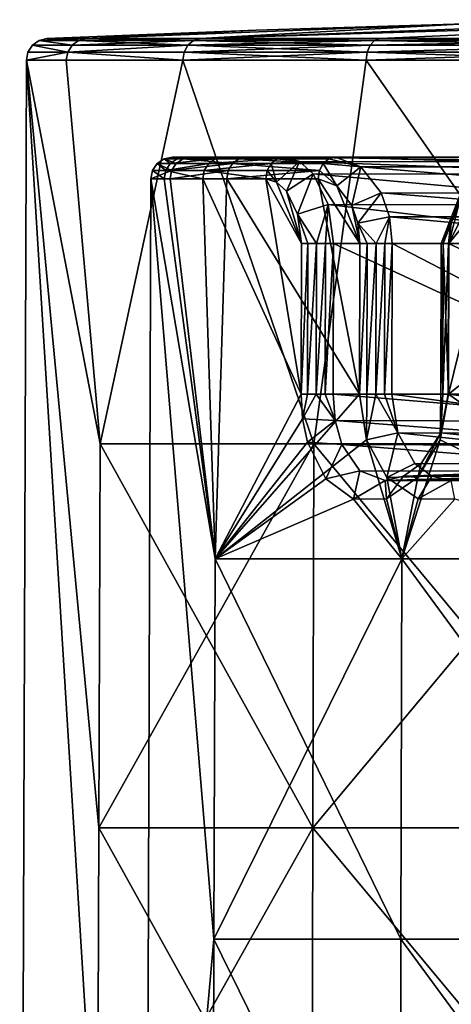
# Model space of a CAD drawing. Extents: x -496 to 95, y -46 to 256.
# Drawn here: x -32 to -22, y 234 to 256 of the extents above; entities that cross this region are included whole.
import ezdxf

# ---------------------------------------------------------------- set-up
doc = ezdxf.new("R2010")
doc.units = 0
doc.header["$MEASUREMENT"] = 0

msp = doc.modelspace()

# ---------------------------------------------------------------- linework, layer by layer
for points in [[(-30.2108, 256.005737, -6.301502), (-21.410099, 256.345917), (-27.5662, 256.005798, -12.092402)], [(-26.264299, 256.199402, -0.000001), (-21.410099, 256.345917), (-30.2108, 256.005737, -6.301502)], [(-30.2108, 256.005646, 6.301497), (-21.410099, 256.345917), (-26.264299, 256.199402, -0.000001)], [(-27.5662, 256.005615, 12.092397), (-21.410099, 256.345917), (-30.2108, 256.005646, 6.301497)], [(-27.5662, 256.005798, -12.092402), (-15.781799, 256.445343, -3.386299), (-13.6161, 256.445343, -6.1019)], [(-27.5662, 256.005798, -12.092402), (-13.6161, 256.445343, -6.1019), (-23.3972, 256.005829, -16.903702)], [(-21.410099, 256.345917), (-15.781799, 256.445343, -3.386299), (-27.5662, 256.005798, -12.092402)], [(-27.5662, 256.005615, 12.092397), (-13.6161, 256.445251, 6.101901), (-15.781799, 256.445282, 3.386301)], [(-27.5662, 256.005615, 12.092397), (-15.781799, 256.445282, 3.386301), (-21.410099, 256.345917)], [(-23.3972, 256.005585, 16.903698), (-13.6161, 256.445251, 6.101901), (-27.5662, 256.005615, 12.092397)], [(-13.6161, 256.445343, -6.1019), (-18.0415, 256.005859, -20.345602), (-23.3972, 256.005829, -16.903702)], [(-23.3972, 256.005585, 16.903698), (-18.0415, 256.005554, 20.345598), (-13.6161, 256.445251, 6.101901)], [(-31.1168, 256.005707, -0.000002), (-26.264299, 256.199402, -0.000001), (-30.2108, 256.005737, -6.301502)], [(-30.2108, 256.005646, 6.301497), (-26.264299, 256.199402, -0.000001), (-31.1168, 256.005707, -0.000002)], [(-30.6341, 255.693649, -6.425805), (-31.558001, 255.693604, -0.000005), (-31.4552, 255.852402, -0.000004)], [(-30.6341, 255.693558, 6.425795), (-31.4552, 255.852402, -0.000004), (-31.558001, 255.693604, -0.000005)], [(-30.5355, 255.852448, -6.396804), (-31.4552, 255.852402, -0.000004), (-31.3008, 255.9617, -0.000003)], [(-30.5355, 255.852356, 6.396796), (-31.3008, 255.9617, -0.000003), (-31.4552, 255.852402, -0.000004)], [(-30.6341, 255.693649, -6.425805), (-31.4552, 255.852402, -0.000004), (-30.5355, 255.852448, -6.396804)], [(-30.6341, 255.693558, 6.425795), (-30.5355, 255.852356, 6.396796), (-31.4552, 255.852402, -0.000004)], [(-30.3873, 255.961746, -6.353303), (-31.3008, 255.9617, -0.000003), (-31.1168, 256.005707, -0.000002)], [(-31.3008, 255.9617, -0.000003), (-30.2108, 256.005646, 6.301497), (-31.1168, 256.005707, -0.000002)], [(-30.3873, 255.961655, 6.353297), (-30.2108, 256.005646, 6.301497), (-31.3008, 255.9617, -0.000003)], [(-30.5355, 255.852448, -6.396804), (-31.3008, 255.9617, -0.000003), (-30.3873, 255.961746, -6.353303)], [(-30.5355, 255.852356, 6.396796), (-30.3873, 255.961655, 6.353297), (-31.3008, 255.9617, -0.000003)], [(-30.3873, 255.961746, -6.353303), (-31.1168, 256.005707, -0.000002), (-30.2108, 256.005737, -6.301502)], [(-27.850901, 255.852493, -12.275404), (-30.6341, 255.693649, -6.425805), (-30.5355, 255.852448, -6.396804)], [(-27.9373, 255.693695, -12.331005), (-30.6341, 255.693649, -6.425805), (-27.850901, 255.852493, -12.275404)], [(-30.6341, 255.693558, 6.425795), (-27.850901, 255.85231, 12.275396), (-30.5355, 255.852356, 6.396796)], [(-30.6341, 255.693558, 6.425795), (-27.9373, 255.693512, 12.330996), (-27.850901, 255.85231, 12.275396)], [(-27.850901, 255.852493, -12.275404), (-30.5355, 255.852448, -6.396804), (-30.3873, 255.961746, -6.353303)], [(-30.5355, 255.852356, 6.396796), (-27.7209, 255.961624, 12.191897), (-30.3873, 255.961655, 6.353297)], [(-30.5355, 255.852356, 6.396796), (-27.850901, 255.85231, 12.275396), (-27.7209, 255.961624, 12.191897)], [(-27.7209, 255.961792, -12.191903), (-30.3873, 255.961746, -6.353303), (-30.2108, 256.005737, -6.301502)], [(-30.3873, 255.961655, 6.353297), (-27.5662, 256.005615, 12.092397), (-30.2108, 256.005646, 6.301497)], [(-30.3873, 255.961655, 6.353297), (-27.7209, 255.961624, 12.191897), (-27.5662, 256.005615, 12.092397)], [(-27.850901, 255.852493, -12.275404), (-30.3873, 255.961746, -6.353303), (-27.7209, 255.961792, -12.191903)], [(-27.7209, 255.961792, -12.191903), (-30.2108, 256.005737, -6.301502), (-27.5662, 256.005798, -12.092402)], [(-23.6861, 255.693726, -17.237204), (-27.9373, 255.693695, -12.331005), (-27.850901, 255.852493, -12.275404)], [(-27.9373, 255.693512, 12.330996), (-23.618801, 255.85228, 17.159496), (-27.850901, 255.85231, 12.275396)], [(-27.9373, 255.693512, 12.330996), (-23.6861, 255.693481, 17.237196), (-23.618801, 255.85228, 17.159496)], [(-23.618801, 255.852524, -17.159504), (-27.850901, 255.852493, -12.275404), (-27.7209, 255.961792, -12.191903)], [(-27.850901, 255.85231, 12.275396), (-23.517601, 255.961578, 17.042799), (-27.7209, 255.961624, 12.191897)], [(-27.850901, 255.85231, 12.275396), (-23.618801, 255.85228, 17.159496), (-23.517601, 255.961578, 17.042799)], [(-23.6861, 255.693726, -17.237204), (-27.850901, 255.852493, -12.275404), (-23.618801, 255.852524, -17.159504)], [(-23.517601, 255.961823, -17.042803), (-27.7209, 255.961792, -12.191903), (-27.5662, 256.005798, -12.092402)], [(-27.7209, 255.961624, 12.191897), (-23.3972, 256.005585, 16.903698), (-27.5662, 256.005615, 12.092397)], [(-27.7209, 255.961624, 12.191897), (-23.517601, 255.961578, 17.042799), (-23.3972, 256.005585, 16.903698)], [(-23.618801, 255.852524, -17.159504), (-27.7209, 255.961792, -12.191903), (-23.517601, 255.961823, -17.042803)], [(-23.517601, 255.961823, -17.042803), (-27.5662, 256.005798, -12.092402), (-23.3972, 256.005829, -16.903702)], [(-18.1821, 255.852554, -20.653404), (-23.6861, 255.693726, -17.237204), (-23.618801, 255.852524, -17.159504)], [(-18.2248, 255.693756, -20.746904), (-23.6861, 255.693726, -17.237204), (-18.1821, 255.852554, -20.653404)], [(-23.6861, 255.693481, 17.237196), (-18.1821, 255.852249, 20.653397), (-23.618801, 255.85228, 17.159496)], [(-23.6861, 255.693481, 17.237196), (-18.2248, 255.693451, 20.746897), (-18.1821, 255.852249, 20.653397)], [(-18.1821, 255.852554, -20.653404), (-23.618801, 255.852524, -17.159504), (-23.517601, 255.961823, -17.042803)], [(-23.618801, 255.85228, 17.159496), (-18.117901, 255.961563, 20.512897), (-23.517601, 255.961578, 17.042799)], [(-23.618801, 255.85228, 17.159496), (-18.1821, 255.852249, 20.653397), (-18.117901, 255.961563, 20.512897)], [(-18.117901, 255.961853, -20.512901), (-23.517601, 255.961823, -17.042803), (-23.3972, 256.005829, -16.903702)], [(-23.517601, 255.961578, 17.042799), (-18.117901, 255.961563, 20.512897), (-23.3972, 256.005585, 16.903698)], [(-18.1821, 255.852554, -20.653404), (-23.517601, 255.961823, -17.042803), (-18.117901, 255.961853, -20.512901)], [(-18.117901, 255.961853, -20.512901), (-23.3972, 256.005829, -16.903702), (-18.0415, 256.005859, -20.345602)], [(-18.117901, 255.961563, 20.512897), (-18.0415, 256.005554, 20.345598), (-23.3972, 256.005585, 16.903698)], [(-30.6341, 255.693649, -6.425805), (-31.5945, 255.508011, -0.000006), (-31.558001, 255.693604, -0.000005)], [(-30.6341, 255.693649, -6.425805), (-30.6691, 255.508057, -6.436006), (-31.5945, 255.508011, -0.000006)], [(-30.6341, 255.693558, 6.425795), (-31.558001, 255.693604, -0.000005), (-31.5945, 255.508011, -0.000006)], [(-30.6341, 255.693558, 6.425795), (-31.5945, 255.508011, -0.000006), (-30.6691, 255.507965, 6.435994)], [(-30.6341, 255.693649, -6.425805), (-27.968, 255.508102, -12.350606), (-30.6691, 255.508057, -6.436006)], [(-30.6341, 255.693558, 6.425795), (-30.6691, 255.507965, 6.435994), (-27.968, 255.507919, 12.350595)], [(-27.9373, 255.693695, -12.331005), (-27.968, 255.508102, -12.350606), (-30.6341, 255.693649, -6.425805)], [(-30.6341, 255.693558, 6.425795), (-27.968, 255.507919, 12.350595), (-27.9373, 255.693512, 12.330996)], [(-27.9373, 255.693695, -12.331005), (-23.7099, 255.508133, -17.264706), (-27.968, 255.508102, -12.350606)], [(-27.9373, 255.693512, 12.330996), (-27.968, 255.507919, 12.350595), (-23.6861, 255.693481, 17.237196)], [(-23.6861, 255.693481, 17.237196), (-27.968, 255.507919, 12.350595), (-23.7099, 255.507874, 17.264694)], [(-23.6861, 255.693726, -17.237204), (-23.7099, 255.508133, -17.264706), (-27.9373, 255.693695, -12.331005)], [(-18.2248, 255.693756, -20.746904), (-18.239899, 255.508163, -20.780106), (-23.7099, 255.508133, -17.264706)], [(-18.2248, 255.693756, -20.746904), (-23.7099, 255.508133, -17.264706), (-23.6861, 255.693726, -17.237204)], [(-23.6861, 255.693481, 17.237196), (-23.7099, 255.507874, 17.264694), (-18.239899, 255.507858, 20.780094)], [(-23.6861, 255.693481, 17.237196), (-18.239899, 255.507858, 20.780094), (-18.2248, 255.693451, 20.746897)], [(-29.941799, 228.77327, -8.778099), (-31.75, 210.950012, -0.000329), (-31.5945, 255.508011, -0.000006)], [(-29.941799, 228.773148, 8.7777), (-31.5945, 255.508011, -0.000006), (-31.75, 210.950012, -0.000329)], [(-29.8843, 246.596466, -8.75417), (-31.5945, 255.508011, -0.000006), (-30.6691, 255.508057, -6.436006)], [(-29.913, 237.684875, -8.766135), (-31.5945, 255.508011, -0.000006), (-29.8843, 246.596466, -8.75417)], [(-29.941799, 228.77327, -8.778099), (-31.5945, 255.508011, -0.000006), (-29.913, 237.684875, -8.766135)], [(-29.8843, 246.596344, 8.754029), (-30.6691, 255.507965, 6.435994), (-31.5945, 255.508011, -0.000006)], [(-29.913, 237.684738, 8.765864), (-29.8843, 246.596344, 8.754029), (-31.5945, 255.508011, -0.000006)], [(-29.941799, 228.773148, 8.7777), (-29.913, 237.684738, 8.765864), (-31.5945, 255.508011, -0.000006)], [(-29.8843, 246.596466, -8.75417), (-30.6691, 255.508057, -6.436006), (-27.968, 255.508102, -12.350606)], [(-29.8843, 246.596344, 8.754029), (-27.968, 255.507919, 12.350595), (-30.6691, 255.507965, 6.435994)], [(-24.925501, 246.596527, -16.175571), (-29.8843, 246.596466, -8.75417), (-27.968, 255.508102, -12.350606)], [(-29.8843, 246.596344, 8.754029), (-24.925501, 246.596283, 16.17543), (-27.968, 255.507919, 12.350595)], [(-24.925501, 246.596527, -16.175571), (-27.968, 255.508102, -12.350606), (-23.7099, 255.508133, -17.264706)], [(-24.925501, 246.596283, 16.17543), (-23.7099, 255.507874, 17.264694), (-27.968, 255.507919, 12.350595)], [(-17.504101, 246.596558, -21.134371), (-24.925501, 246.596527, -16.175571), (-23.7099, 255.508133, -17.264706)], [(-24.925501, 246.596283, 16.17543), (-17.504101, 246.596252, 21.13423), (-23.7099, 255.507874, 17.264694)], [(-17.504101, 246.596558, -21.134371), (-23.7099, 255.508133, -17.264706), (-18.239899, 255.508163, -20.780106)], [(-17.504101, 246.596252, 21.13423), (-18.239899, 255.507858, 20.780094), (-23.7099, 255.507874, 17.264694)], [(-28.665501, 252.942612, 0.015975), (-28.2246, 252.942642, -4.167525), (-28.556999, 253.104202, 0.015877)], [(-28.556999, 253.104202, 0.015877), (-28.362301, 252.942581, 3.461975), (-28.665501, 252.942612, 0.015975)], [(-28.556999, 253.104202, 0.015877), (-28.1185, 253.104233, -4.144824), (-28.395, 253.212112, 0.015777)], [(-28.395, 253.212112, 0.015777), (-28.255501, 253.104187, 3.443076), (-28.556999, 253.104202, 0.015877)], [(-28.556999, 253.104202, 0.015877), (-28.2246, 252.942642, -4.167525), (-28.1185, 253.104233, -4.144824)], [(-28.255501, 253.104187, 3.443076), (-28.362301, 252.942581, 3.461975), (-28.556999, 253.104202, 0.015877)], [(-28.395, 253.212112, 0.015777), (-27.9601, 253.212143, -4.110923), (-28.2041, 253.25, 0.015678)], [(-27.9079, 253.249985, 3.381778), (-28.395, 253.212112, 0.015777), (-28.2041, 253.25, 0.015678)], [(-27.9079, 253.249985, 3.381778), (-28.0959, 253.212082, 3.414977), (-28.395, 253.212112, 0.015777)], [(-28.395, 253.212112, 0.015777), (-28.1185, 253.104233, -4.144824), (-27.9601, 253.212143, -4.110923)], [(-28.0959, 253.212082, 3.414977), (-28.255501, 253.104187, 3.443076), (-28.395, 253.212112, 0.015777)], [(-27.3654, 253.104156, 6.766477), (-28.362301, 252.942581, 3.461975), (-28.255501, 253.104187, 3.443076)], [(-27.4674, 252.942551, 6.803475), (-28.362301, 252.942581, 3.461975), (-27.3654, 253.104156, 6.766477)], [(-27.2131, 253.212051, 6.711077), (-28.255501, 253.104187, 3.443076), (-28.0959, 253.212082, 3.414977)], [(-27.3654, 253.104156, 6.766477), (-28.255501, 253.104187, 3.443076), (-27.2131, 253.212051, 6.711077)], [(-28.2246, 252.942642, -4.167525), (-26.8158, 253.104263, -8.120624), (-28.1185, 253.104233, -4.144824)], [(-28.2246, 252.942642, -4.167525), (-26.914801, 252.942673, -8.165125), (-26.8158, 253.104263, -8.120624)], [(-28.2041, 253.25, 0.015678), (-27.9601, 253.212143, -4.110923), (-27.773399, 253.250031, -4.070922)], [(-18.1087, 253.250015, -1.632322), (-28.2041, 253.25, 0.015678), (-27.773399, 253.250031, -4.070922)], [(-18.232201, 253.25, 0.580778), (-28.2041, 253.25, 0.015678), (-18.1087, 253.250015, -1.632322)], [(-18.232201, 253.25, 0.580778), (-27.9079, 253.249985, 3.381778), (-28.2041, 253.25, 0.015678)], [(-28.1185, 253.104233, -4.144824), (-26.8158, 253.104263, -8.120624), (-27.9601, 253.212143, -4.110923)], [(-27.033701, 253.249954, 6.645877), (-28.0959, 253.212082, 3.414977), (-27.9079, 253.249985, 3.381778)], [(-27.2131, 253.212051, 6.711077), (-28.0959, 253.212082, 3.414977), (-27.033701, 253.249954, 6.645877)], [(-27.773399, 253.250031, -4.070922), (-27.9601, 253.212143, -4.110923), (-26.4939, 253.250061, -7.975923)], [(-27.9601, 253.212143, -4.110923), (-26.6681, 253.212158, -8.054223), (-26.4939, 253.250061, -7.975923)], [(-27.9601, 253.212143, -4.110923), (-26.8158, 253.104263, -8.120624), (-26.6681, 253.212158, -8.054223)], [(-17.8395, 253.249985, 2.762378), (-27.9079, 253.249985, 3.381778), (-18.232201, 253.25, 0.580778)], [(-17.8395, 253.249985, 2.762378), (-27.033701, 253.249954, 6.645877), (-27.9079, 253.249985, 3.381778)], [(-17.4757, 253.250031, -3.756722), (-27.773399, 253.250031, -4.070922), (-26.4939, 253.250061, -7.975923)], [(-18.1087, 253.250015, -1.632322), (-27.773399, 253.250031, -4.070922), (-17.4757, 253.250031, -3.756722)], [(-25.9137, 253.104141, 9.885576), (-27.4674, 252.942551, 6.803475), (-27.3654, 253.104156, 6.766477)], [(-26.0077, 252.942535, 9.939775), (-27.4674, 252.942551, 6.803475), (-25.9137, 253.104141, 9.885576)], [(-25.7733, 253.212036, 9.804777), (-27.3654, 253.104156, 6.766477), (-27.2131, 253.212051, 6.711077)], [(-25.9137, 253.104141, 9.885576), (-27.3654, 253.104156, 6.766477), (-25.7733, 253.212036, 9.804777)], [(-25.7733, 253.212036, 9.804777), (-27.2131, 253.212051, 6.711077), (-27.033701, 253.249954, 6.645877)], [(-17.8395, 253.249985, 2.762378), (-25.607901, 253.249939, 9.709477), (-27.033701, 253.249954, 6.645877)], [(-25.7733, 253.212036, 9.804777), (-27.033701, 253.249954, 6.645877), (-25.607901, 253.249939, 9.709477)], [(-26.8158, 253.104263, -8.120624), (-26.914801, 252.942673, -8.165125), (-24.7945, 252.942688, -11.798425)], [(-26.6681, 253.212158, -8.054223), (-26.8158, 253.104263, -8.120624), (-24.7071, 253.104294, -11.734124)], [(-24.7071, 253.104294, -11.734124), (-26.8158, 253.104263, -8.120624), (-24.7945, 252.942688, -11.798425)], [(-24.4228, 253.250092, -11.525023), (-26.6681, 253.212158, -8.054223), (-24.576599, 253.212189, -11.638123)], [(-26.4939, 253.250061, -7.975923), (-26.6681, 253.212158, -8.054223), (-24.4228, 253.250092, -11.525023)], [(-24.576599, 253.212189, -11.638123), (-26.6681, 253.212158, -8.054223), (-24.7071, 253.104294, -11.734124)], [(-17.4757, 253.250031, -3.756722), (-26.4939, 253.250061, -7.975923), (-24.4228, 253.250092, -11.525023)], [(-26.0077, 252.942535, 9.939775), (-25.9137, 253.104141, 9.885576), (-25.791901, 252.676727, 10.380273)], [(-25.9137, 253.104141, 9.885576), (-25.7733, 253.212036, 9.804777), (-25.260799, 253.150024, 10.236577)], [(-25.791901, 252.676727, 10.380273), (-25.9137, 253.104141, 9.885576), (-25.260799, 253.150024, 10.236577)], [(-25.791901, 252.676727, 10.380273), (-25.260799, 253.150024, 10.236577), (-25.562401, 252.462433, 10.749271)], [(-25.7733, 253.212036, 9.804777), (-25.607901, 253.249939, 9.709477), (-25.260799, 253.150024, 10.236577)], [(-17.8395, 253.249985, 2.762378), (-17.570999, 253.147781, 3.369177), (-25.607901, 253.249939, 9.709477)], [(-25.607901, 253.249939, 9.709477), (-17.570999, 253.147781, 3.369177), (-25.260799, 253.150024, 10.236577)], [(-25.562401, 252.462433, 10.749271), (-25.260799, 253.150024, 10.236577), (-24.944401, 252.864334, 10.699975)], [(-25.260799, 253.150024, 10.236577), (-17.3155, 252.858185, 3.888875), (-24.944401, 252.864334, 10.699975)], [(-17.570999, 253.147781, 3.369177), (-17.3155, 252.858185, 3.888875), (-25.260799, 253.150024, 10.236577)], [(-24.7945, 252.942688, -11.798425), (-24.3937, 252.587692, -12.388027), (-24.7071, 253.104294, -11.734124)], [(-24.7071, 253.104294, -11.734124), (-23.832199, 253.031296, -12.229224), (-24.576599, 253.212189, -11.638123)], [(-24.3937, 252.587692, -12.388027), (-23.832199, 253.031296, -12.229224), (-24.7071, 253.104294, -11.734124)], [(-24.576599, 253.212189, -11.638123), (-23.832199, 253.031296, -12.229224), (-24.4228, 253.250092, -11.525023)], [(-17.4757, 253.250031, -3.756722), (-24.4228, 253.250092, -11.525023), (-16.9834, 253.027344, -4.582024)], [(-24.4228, 253.250092, -11.525023), (-23.832199, 253.031296, -12.229224), (-16.9834, 253.027344, -4.582024)], [(-28.260099, 252.75174, -4.186026), (-28.2246, 252.942642, -4.167525), (-28.7041, 252.751709, -0.000026)], [(-28.7041, 252.751709, -0.000026), (-28.2246, 252.942642, -4.167525), (-28.665501, 252.942612, 0.015975)], [(-28.7041, 252.751709, 0.016074), (-28.7041, 252.751709, 0.010674), (-28.665501, 252.942612, 0.015975)], [(-28.7041, 252.751709, 0.010674), (-28.7041, 252.751709, 0.005374), (-28.665501, 252.942612, 0.015975)], [(-28.7041, 252.751709, 0.005374), (-28.7041, 252.751709, -0.000026), (-28.665501, 252.942612, 0.015975)], [(-28.400299, 252.751678, 3.468674), (-28.7041, 252.751709, 0.016074), (-28.665501, 252.942612, 0.015975)], [(-28.665501, 252.942612, 0.015975), (-28.362301, 252.942581, 3.461975), (-28.400299, 252.751678, 3.468674)], [(-28.400299, 252.751678, 3.468674), (-28.362301, 252.942581, 3.461975), (-27.503599, 252.751663, 6.816674)], [(-27.503599, 252.751663, 6.816674), (-28.362301, 252.942581, 3.461975), (-27.4674, 252.942551, 6.803475)], [(-26.9478, 252.75177, -8.185825), (-26.914801, 252.942673, -8.165125), (-28.260099, 252.75174, -4.186026)], [(-28.260099, 252.75174, -4.186026), (-26.914801, 252.942673, -8.165125), (-28.2246, 252.942642, -4.167525)], [(-27.503599, 252.751663, 6.816674), (-27.4674, 252.942551, 6.803475), (-26.0411, 252.751633, 9.958974)], [(-26.0411, 252.751633, 9.958974), (-27.4674, 252.942551, 6.803475), (-26.0077, 252.942535, 9.939775)], [(-26.9478, 252.75177, -8.185825), (-24.8256, 252.751785, -11.821226), (-24.7945, 252.942688, -11.798425)], [(-24.7945, 252.942688, -11.798425), (-26.914801, 252.942673, -8.165125), (-26.9478, 252.75177, -8.185825)], [(-26.0411, 252.751633, 9.958974), (-26.0077, 252.942535, 9.939775), (-25.791901, 252.676727, 10.380273)], [(-25.562401, 252.462433, 10.749271), (-24.944401, 252.864334, 10.699975), (-25.306601, 251.930527, 11.142668)], [(-25.306601, 251.930527, 11.142668), (-24.944401, 252.864334, 10.699975), (-24.5945, 252.155029, 11.195869)], [(-24.944401, 252.864334, 10.699975), (-17.023701, 252.149277, 4.429369), (-24.5945, 252.155029, 11.195869)], [(-17.3155, 252.858185, 3.888875), (-17.023701, 252.149277, 4.429369), (-24.944401, 252.864334, 10.699975)], [(-24.8256, 252.751785, -11.821226), (-24.3937, 252.587692, -12.388027), (-24.7945, 252.942688, -11.798425)], [(-24.3937, 252.587692, -12.388027), (-24.046501, 252.134094, -12.81673), (-23.832199, 253.031296, -12.229224)], [(-24.046501, 252.134094, -12.81673), (-23.3619, 252.426392, -12.765128), (-23.832199, 253.031296, -12.229224)], [(-16.9834, 253.027344, -4.582024), (-23.832199, 253.031296, -12.229224), (-16.5779, 252.421341, -5.184729)], [(-23.832199, 253.031296, -12.229224), (-23.3619, 252.426392, -12.765128), (-16.5779, 252.421341, -5.184729)], [(-28.7041, 252.751709, -0.000026), (-27.2421, 235.100845, 7.659546), (-28.827299, 217.450012, -0.000282)], [(-28.827299, 217.450012, -0.000282), (-27.2421, 235.100967, -7.659854), (-28.7041, 252.751709, -0.000026)], [(-28.7041, 252.751709, -0.000026), (-27.2136, 243.926361, -7.64799), (-28.260099, 252.75174, -4.186026)], [(-28.400299, 252.751678, 3.468674), (-27.2136, 243.926254, 7.64781), (-28.7041, 252.751709, 0.016074)], [(-28.7041, 252.751709, 0.016074), (-27.2136, 243.926254, 7.64781), (-28.7041, 252.751709, 0.010674)], [(-28.7041, 252.751709, 0.010674), (-27.2136, 243.926254, 7.64781), (-28.7041, 252.751709, 0.005374)], [(-28.7041, 252.751709, 0.005374), (-27.2136, 243.926254, 7.64781), (-28.7041, 252.751709, -0.000026)], [(-27.2136, 243.926254, 7.64781), (-27.2421, 235.100845, 7.659546), (-28.7041, 252.751709, -0.000026)], [(-28.7041, 252.751709, -0.000026), (-27.2421, 235.100967, -7.659854), (-27.2136, 243.926361, -7.64799)], [(-27.503599, 252.751663, 6.816674), (-27.2136, 243.926254, 7.64781), (-28.400299, 252.751678, 3.468674)], [(-28.260099, 252.75174, -4.186026), (-27.2136, 243.926361, -7.64799), (-26.9478, 252.75177, -8.185825)], [(-25.223101, 247.751617, 11.291538), (-27.503599, 252.751663, 6.816674), (-26.0411, 252.751633, 9.958974)], [(-25.223101, 247.751617, 11.291538), (-27.2136, 243.926254, 7.64781), (-27.503599, 252.751663, 6.816674)], [(-26.9478, 252.75177, -8.185825), (-27.2136, 243.926361, -7.64799), (-23.8643, 247.751801, -13.054562)], [(-26.9478, 252.75177, -8.185825), (-23.8643, 247.751801, -13.054562), (-24.8256, 252.751785, -11.821226)], [(-25.2139, 251.251617, 11.283263), (-26.0411, 252.751633, 9.958974), (-25.791901, 252.676727, 10.380273)], [(-25.2139, 251.251617, 11.283263), (-25.223101, 247.751617, 11.291538), (-26.0411, 252.751633, 9.958974)], [(-25.562401, 252.462433, 10.749271), (-25.2139, 251.251617, 11.283263), (-25.791901, 252.676727, 10.380273)], [(-24.8256, 252.751785, -11.821226), (-23.8561, 251.251801, -13.045337), (-24.3937, 252.587692, -12.388027)], [(-24.8256, 252.751785, -11.821226), (-23.8643, 247.751801, -13.054562), (-23.8561, 251.251801, -13.045337)], [(-15.4967, 252.751572, 18.778873), (-21.804501, 247.751602, 15.114238), (-20.571201, 252.751587, 16.075573)], [(-20.571201, 252.751587, 16.075573), (-21.804501, 247.751602, 15.114238), (-21.7953, 251.251602, 15.106063)], [(-15.4967, 252.751572, 18.778873), (-16.3979, 243.926178, 18.463511), (-21.804501, 247.751602, 15.114238)], [(-20.571201, 252.751587, 16.075573), (-21.7953, 251.251602, 15.106063), (-21.138, 252.587494, 15.643672)], [(-25.306601, 251.930527, 11.142668), (-25.2139, 251.251617, 11.283263), (-25.562401, 252.462433, 10.749271)], [(-24.3937, 252.587692, -12.388027), (-23.8561, 251.251801, -13.045337), (-24.046501, 252.134094, -12.81673)], [(-23.9051, 251.717697, -12.985933), (-23.3619, 252.426392, -12.765128), (-24.046501, 252.134094, -12.81673)], [(-23.9051, 251.717697, -12.985933), (-23.1712, 251.871307, -12.977332), (-23.3619, 252.426392, -12.765128)], [(-16.5779, 252.421341, -5.184729), (-23.3619, 252.426392, -12.765128), (-16.4097, 251.867538, -5.418333)], [(-23.3619, 252.426392, -12.765128), (-23.1712, 251.871307, -12.977332), (-16.4097, 251.867538, -5.418333)], [(-21.138, 252.587494, 15.643672), (-21.7953, 251.251602, 15.106063), (-21.5667, 252.133896, 15.29647)], [(-21.735901, 251.717499, 15.155066), (-21.515099, 252.426193, 14.611872), (-21.5667, 252.133896, 15.29647)], [(-21.735901, 251.717499, 15.155066), (-21.727299, 251.871109, 14.421167), (-21.515099, 252.426193, 14.611872)], [(-25.306601, 251.930527, 11.142668), (-24.5945, 252.155029, 11.195869), (-24.861401, 251.251221, 11.497063)], [(-24.861401, 251.251221, 11.497063), (-24.5945, 252.155029, 11.195869), (-24.651501, 251.250626, 11.477563)], [(-24.651501, 251.250626, 11.477563), (-24.5945, 252.155029, 11.195869), (-24.468201, 251.249924, 11.373363)], [(-24.5945, 252.155029, 11.195869), (-16.915001, 251.249969, 4.618663), (-24.468201, 251.249924, 11.373363)], [(-17.023701, 252.149277, 4.429369), (-16.915001, 251.249969, 4.618663), (-24.5945, 252.155029, 11.195869)], [(-25.2139, 251.251617, 11.283263), (-25.306601, 251.930527, 11.142668), (-25.060699, 251.251617, 11.428163)], [(-25.060699, 251.251617, 11.428163), (-25.306601, 251.930527, 11.142668), (-24.861401, 251.251221, 11.497063)], [(-24.046501, 252.134094, -12.81673), (-23.8561, 251.251801, -13.045337), (-23.9051, 251.717697, -12.985933)], [(-21.5667, 252.133896, 15.29647), (-21.7953, 251.251602, 15.106063), (-21.735901, 251.717499, 15.155066)], [(-23.9051, 251.717697, -12.985933), (-23.4821, 251.251404, -13.218437), (-23.1712, 251.871307, -12.977332)], [(-23.8561, 251.251801, -13.045337), (-23.687801, 251.251801, -13.172237), (-23.9051, 251.717697, -12.985933)], [(-23.687801, 251.251801, -13.172237), (-23.4821, 251.251404, -13.218437), (-23.9051, 251.717697, -12.985933)], [(-23.4821, 251.251404, -13.218437), (-23.2756, 251.250809, -13.175838), (-23.1712, 251.871307, -12.977332)], [(-23.2756, 251.250809, -13.175838), (-23.105, 251.250107, -13.051837), (-23.1712, 251.871307, -12.977332)], [(-16.4097, 251.867538, -5.418333), (-23.1712, 251.871307, -12.977332), (-16.350399, 251.250046, -5.498637)], [(-23.1712, 251.871307, -12.977332), (-23.105, 251.250107, -13.051837), (-16.350399, 251.250046, -5.498637)], [(-21.735901, 251.717499, 15.155066), (-21.968399, 251.251205, 14.732062), (-21.727299, 251.871109, 14.421167)], [(-21.968399, 251.251205, 14.732062), (-21.9258, 251.250595, 14.525563), (-21.727299, 251.871109, 14.421167)], [(-21.922199, 251.251602, 14.937763), (-21.968399, 251.251205, 14.732062), (-21.735901, 251.717499, 15.155066)], [(-21.9258, 251.250595, 14.525563), (-21.8018, 251.249908, 14.354962), (-21.727299, 251.871109, 14.421167)], [(-21.7953, 251.251602, 15.106063), (-21.922199, 251.251602, 14.937763), (-21.735901, 251.717499, 15.155066)], [(-21.727299, 251.871109, 14.421167), (-21.8018, 251.249908, 14.354962), (-14.2486, 251.249954, 7.600363)], [(-25.2139, 251.251617, 11.283263), (-25.060699, 251.251617, 11.428163), (-25.223101, 247.751617, 11.291538)], [(-25.223101, 247.751617, 11.291538), (-25.060699, 251.251617, 11.428163), (-25.069901, 247.751617, 11.436338)], [(-25.060699, 251.251617, 11.428163), (-24.861401, 251.251221, 11.497063), (-25.069901, 247.751617, 11.436338)], [(-25.069901, 247.751617, 11.436338), (-24.861401, 251.251221, 11.497063), (-24.8706, 247.751221, 11.505238)], [(-24.861401, 251.251221, 11.497063), (-24.651501, 251.250626, 11.477563), (-24.8706, 247.751221, 11.505238)], [(-24.8706, 247.751221, 11.505238), (-24.651501, 251.250626, 11.477563), (-24.660599, 247.750626, 11.485738)], [(-24.651501, 251.250626, 11.477563), (-24.468201, 251.249924, 11.373363), (-24.660599, 247.750626, 11.485738)], [(-24.660599, 247.750626, 11.485738), (-24.468201, 251.249924, 11.373363), (-24.4774, 247.749924, 11.381538)], [(-24.4774, 247.749924, 11.381538), (-24.468201, 251.249924, 11.373363), (-16.915001, 247.749969, 4.618638)], [(-24.468201, 251.249924, 11.373363), (-16.915001, 251.249969, 4.618663), (-16.915001, 247.749969, 4.618638)], [(-23.8561, 251.251801, -13.045337), (-23.8643, 247.751801, -13.054562), (-23.687801, 251.251801, -13.172237)], [(-23.8643, 247.751801, -13.054562), (-23.695999, 247.751801, -13.181462), (-23.687801, 251.251801, -13.172237)], [(-23.687801, 251.251801, -13.172237), (-23.695999, 247.751801, -13.181462), (-23.4821, 251.251404, -13.218437)], [(-23.695999, 247.751801, -13.181462), (-23.4902, 247.751404, -13.227662), (-23.4821, 251.251404, -13.218437)], [(-23.4821, 251.251404, -13.218437), (-23.4902, 247.751404, -13.227662), (-23.2756, 251.250809, -13.175838)], [(-23.4902, 247.751404, -13.227662), (-23.2838, 247.750793, -13.184962), (-23.2756, 251.250809, -13.175838)], [(-23.2756, 251.250809, -13.175838), (-23.2838, 247.750793, -13.184962), (-23.105, 251.250107, -13.051837)], [(-23.2838, 247.750793, -13.184962), (-23.113201, 247.750107, -13.060962), (-23.105, 251.250107, -13.051837)], [(-23.113201, 247.750107, -13.060962), (-16.350399, 247.750046, -5.498662), (-23.105, 251.250107, -13.051837)], [(-23.105, 251.250107, -13.051837), (-16.350399, 247.750046, -5.498662), (-16.350399, 251.250046, -5.498637)], [(-21.968399, 251.251205, 14.732062), (-21.9776, 247.751205, 14.740138), (-21.9258, 251.250595, 14.525563)], [(-21.9314, 247.751602, 14.945938), (-21.9776, 247.751205, 14.740138), (-21.968399, 251.251205, 14.732062)], [(-21.9776, 247.751205, 14.740138), (-21.9349, 247.750595, 14.533738), (-21.9258, 251.250595, 14.525563)], [(-21.922199, 251.251602, 14.937763), (-21.9314, 247.751602, 14.945938), (-21.968399, 251.251205, 14.732062)], [(-21.9258, 251.250595, 14.525563), (-21.9349, 247.750595, 14.533738), (-21.8018, 251.249908, 14.354962)], [(-21.9349, 247.750595, 14.533738), (-21.8109, 247.749908, 14.363138), (-21.8018, 251.249908, 14.354962)], [(-21.804501, 247.751602, 15.114238), (-21.9314, 247.751602, 14.945938), (-21.922199, 251.251602, 14.937763)], [(-21.7953, 251.251602, 15.106063), (-21.804501, 247.751602, 15.114238), (-21.922199, 251.251602, 14.937763)], [(-21.8018, 251.249908, 14.354962), (-21.8109, 247.749908, 14.363138), (-14.2486, 247.749954, 7.600338)], [(-21.8018, 251.249908, 14.354962), (-14.2486, 247.749954, 7.600338), (-14.2486, 251.249954, 7.600363)], [(-23.8643, 247.751801, -13.054562), (-27.2136, 243.926361, -7.64799), (-23.705101, 246.688004, -13.24227)], [(-25.185699, 247.179428, 11.349433), (-27.2136, 243.926254, 7.64781), (-25.223101, 247.751617, 11.291538)], [(-25.223101, 247.751617, 11.291538), (-25.069901, 247.751617, 11.436338), (-25.185699, 247.179428, 11.349433)], [(-25.069901, 247.751617, 11.436338), (-24.8706, 247.751221, 11.505238), (-25.185699, 247.179428, 11.349433)], [(-25.185699, 247.179428, 11.349433), (-24.8706, 247.751221, 11.505238), (-24.426701, 247.138123, 11.464833)], [(-24.8706, 247.751221, 11.505238), (-24.660599, 247.750626, 11.485738), (-24.426701, 247.138123, 11.464833)], [(-24.660599, 247.750626, 11.485738), (-24.4774, 247.749924, 11.381538), (-24.426701, 247.138123, 11.464833)], [(-16.915001, 247.749969, 4.618638), (-16.871899, 247.116974, 4.718033), (-24.4774, 247.749924, 11.381538)], [(-16.871899, 247.116974, 4.718033), (-24.426701, 247.138123, 11.464833), (-24.4774, 247.749924, 11.381538)], [(-23.8643, 247.751801, -13.054562), (-23.705101, 246.688004, -13.24227), (-23.695999, 247.751801, -13.181462)], [(-23.695999, 247.751801, -13.181462), (-23.705101, 246.688004, -13.24227), (-23.4902, 247.751404, -13.227662)], [(-23.705101, 246.688004, -13.24227), (-22.9795, 246.854004, -13.229468), (-23.4902, 247.751404, -13.227662)], [(-23.4902, 247.751404, -13.227662), (-22.9795, 246.854004, -13.229468), (-23.2838, 247.750793, -13.184962)], [(-23.2838, 247.750793, -13.184962), (-22.9795, 246.854004, -13.229468), (-23.113201, 247.750107, -13.060962)], [(-16.2288, 246.821747, -5.705469), (-23.113201, 247.750107, -13.060962), (-22.9795, 246.854004, -13.229468)], [(-16.2288, 246.821747, -5.705469), (-16.350399, 247.750046, -5.498662), (-23.113201, 247.750107, -13.060962)], [(-21.804501, 247.751602, 15.114238), (-21.992199, 246.687698, 14.95503), (-21.9314, 247.751602, 14.945938)], [(-21.9314, 247.751602, 14.945938), (-21.992199, 246.687698, 14.95503), (-21.9776, 247.751205, 14.740138)], [(-21.804501, 247.751602, 15.114238), (-16.3979, 243.926178, 18.463511), (-21.992199, 246.687698, 14.95503)], [(-21.992199, 246.687698, 14.95503), (-21.979401, 246.853806, 14.229431), (-21.9776, 247.751205, 14.740138)], [(-21.9776, 247.751205, 14.740138), (-21.979401, 246.853806, 14.229431), (-21.9349, 247.750595, 14.533738)], [(-21.9349, 247.750595, 14.533738), (-21.979401, 246.853806, 14.229431), (-21.8109, 247.749908, 14.363138)], [(-14.4554, 246.821854, 7.478831), (-21.8109, 247.749908, 14.363138), (-21.979401, 246.853806, 14.229431)], [(-14.4554, 246.821854, 7.478831), (-14.2486, 247.749954, 7.600338), (-21.8109, 247.749908, 14.363138)], [(-25.0721, 246.639725, 11.515429), (-27.2136, 243.926254, 7.64781), (-25.185699, 247.179428, 11.349433)], [(-25.185699, 247.179428, 11.349433), (-24.426701, 247.138123, 11.464833), (-25.0721, 246.639725, 11.515429)], [(-25.0721, 246.639725, 11.515429), (-24.426701, 247.138123, 11.464833), (-24.272499, 246.584915, 11.700529)], [(-16.740101, 246.552475, 4.996429), (-24.272499, 246.584915, 11.700529), (-24.426701, 247.138123, 11.464833)], [(-16.871899, 247.116974, 4.718033), (-16.740101, 246.552475, 4.996429), (-24.426701, 247.138123, 11.464833)], [(-27.2136, 243.926361, -7.64799), (-22.8815, 243.926407, -14.13159), (-23.705101, 246.688004, -13.24227)], [(-23.705101, 246.688004, -13.24227), (-23.2334, 245.816299, -13.761076), (-22.9795, 246.854004, -13.229468)], [(-23.705101, 246.688004, -13.24227), (-22.8815, 243.926407, -14.13159), (-23.2334, 245.816299, -13.761076)], [(-23.2334, 245.816299, -13.761076), (-22.5807, 246.139404, -13.687175), (-22.9795, 246.854004, -13.229468)], [(-15.8643, 246.110657, -6.236974), (-22.9795, 246.854004, -13.229468), (-22.5807, 246.139404, -13.687175)], [(-15.8643, 246.110657, -6.236974), (-16.2288, 246.821747, -5.705469), (-22.9795, 246.854004, -13.229468)], [(-21.992199, 246.687698, 14.95503), (-22.8815, 243.926208, 14.131411), (-22.511, 245.816101, 14.483224)], [(-16.3979, 243.926178, 18.463511), (-22.8815, 243.926208, 14.131411), (-21.992199, 246.687698, 14.95503)], [(-21.992199, 246.687698, 14.95503), (-22.511, 245.816101, 14.483224), (-21.979401, 246.853806, 14.229431)], [(-22.511, 245.816101, 14.483224), (-22.437099, 246.139206, 13.830525), (-21.979401, 246.853806, 14.229431)], [(-14.987101, 246.110352, 7.114126), (-21.979401, 246.853806, 14.229431), (-22.437099, 246.139206, 13.830525)], [(-14.987101, 246.110352, 7.114126), (-14.4554, 246.821854, 7.478831), (-21.979401, 246.853806, 14.229431)], [(-24.9475, 237.684921, -16.197636), (-29.913, 237.684875, -8.766135), (-29.8843, 246.596466, -8.75417)], [(-29.913, 237.684738, 8.765864), (-24.925501, 246.596283, 16.17543), (-29.8843, 246.596344, 8.754029)], [(-29.913, 237.684738, 8.765864), (-24.9475, 237.684692, 16.197365), (-24.925501, 246.596283, 16.17543)], [(-24.9475, 237.684921, -16.197636), (-29.8843, 246.596466, -8.75417), (-24.925501, 246.596527, -16.175571)], [(-24.650501, 245.785019, 12.095724), (-27.2136, 243.926254, 7.64781), (-25.0721, 246.639725, 11.515429)], [(-25.0721, 246.639725, 11.515429), (-24.272499, 246.584915, 11.700529), (-24.650501, 245.785019, 12.095724)], [(-17.515999, 237.684967, -21.163136), (-24.9475, 237.684921, -16.197636), (-24.925501, 246.596527, -16.175571)], [(-24.9475, 237.684692, 16.197365), (-17.504101, 246.596252, 21.13423), (-24.925501, 246.596283, 16.17543)], [(-24.9475, 237.684692, 16.197365), (-17.515999, 237.684662, 21.162865), (-17.504101, 246.596252, 21.13423)], [(-17.515999, 237.684967, -21.163136), (-24.925501, 246.596527, -16.175571), (-17.504101, 246.596558, -21.134371)], [(-24.650501, 245.785019, 12.095724), (-24.272499, 246.584915, 11.700529), (-23.8561, 245.972412, 12.279025)], [(-16.3696, 245.953262, 5.635324), (-23.8561, 245.972412, 12.279025), (-24.272499, 246.584915, 11.700529)], [(-16.740101, 246.552475, 4.996429), (-16.3696, 245.953262, 5.635324), (-24.272499, 246.584915, 11.700529)], [(-23.2334, 245.816299, -13.761076), (-22.1901, 245.850006, -14.092876), (-22.5807, 246.139404, -13.687175)], [(-14.987101, 246.110352, 7.114126), (-22.437099, 246.139206, 13.830525), (-22.8428, 245.849808, 13.440023)], [(-22.511, 245.816101, 14.483224), (-22.8428, 245.849808, 13.440023), (-22.437099, 246.139206, 13.830525)], [(-15.413401, 245.840363, 6.756423), (-14.987101, 246.110352, 7.114126), (-22.8428, 245.849808, 13.440023)], [(-15.8643, 246.110657, -6.236974), (-22.5807, 246.139404, -13.687175), (-22.1901, 245.850006, -14.092876)], [(-15.5063, 245.840363, -6.663676), (-15.8643, 246.110657, -6.236974), (-22.1901, 245.850006, -14.092876)], [(-24.003201, 245.309509, 12.90502), (-27.2136, 243.926254, 7.64781), (-24.650501, 245.785019, 12.095724)], [(-24.650501, 245.785019, 12.095724), (-23.8561, 245.972412, 12.279025), (-24.003201, 245.309509, 12.90502)], [(-24.003201, 245.309509, 12.90502), (-23.8561, 245.972412, 12.279025), (-23.2708, 245.749908, 12.985623)], [(-16.3696, 245.953262, 5.635324), (-23.2708, 245.749908, 12.985623), (-23.8561, 245.972412, 12.279025)], [(-16.3696, 245.953262, 5.635324), (-15.8314, 245.749954, 6.332723), (-23.2708, 245.749908, 12.985623)], [(-15.413401, 245.840363, 6.756423), (-22.8428, 245.849808, 13.440023), (-23.2708, 245.749908, 12.985623)], [(-23.2386, 245.320404, 13.75792), (-23.2708, 245.749908, 12.985623), (-22.8428, 245.849808, 13.440023)], [(-15.8314, 245.749954, 6.332723), (-15.413401, 245.840363, 6.756423), (-23.2708, 245.749908, 12.985623)], [(-23.2386, 245.320404, 13.75792), (-22.8428, 245.849808, 13.440023), (-22.511, 245.816101, 14.483224)], [(-22.511, 245.816101, 14.483224), (-22.8815, 243.926208, 14.131411), (-23.2386, 245.320404, 13.75792)], [(-22.507999, 245.320618, -14.48868), (-22.1901, 245.850006, -14.092876), (-23.2334, 245.816299, -13.761076)], [(-23.2334, 245.816299, -13.761076), (-22.8815, 243.926407, -14.13159), (-22.507999, 245.320618, -14.48868)], [(-22.507999, 245.320618, -14.48868), (-21.735699, 245.750107, -14.520876), (-22.1901, 245.850006, -14.092876)], [(-15.5063, 245.840363, -6.663676), (-22.1901, 245.850006, -14.092876), (-21.735699, 245.750107, -14.520876)], [(-24.003201, 245.309509, 12.90502), (-23.2708, 245.749908, 12.985623), (-23.2386, 245.320404, 13.75792)], [(-21.654999, 245.309723, -15.25338), (-21.735699, 245.750107, -14.520876), (-22.507999, 245.320618, -14.48868)], [(-22.8815, 243.926208, 14.131411), (-27.2136, 243.926254, 7.64781), (-24.003201, 245.309509, 12.90502)], [(-23.2386, 245.320404, 13.75792), (-22.8815, 243.926208, 14.131411), (-24.003201, 245.309509, 12.90502)], [(-22.507999, 245.320618, -14.48868), (-22.8815, 243.926407, -14.13159), (-21.654999, 245.309723, -15.25338)], [(-22.8815, 243.926407, -14.13159), (-16.3979, 243.926437, -18.46369), (-21.654999, 245.309723, -15.25338)], [(-27.2421, 235.100967, -7.659854), (-22.9032, 235.101013, -14.153354), (-27.2136, 243.926361, -7.64799)], [(-22.8815, 243.926208, 14.131411), (-27.2421, 235.100845, 7.659546), (-27.2136, 243.926254, 7.64781)], [(-22.9032, 235.1008, 14.153047), (-27.2421, 235.100845, 7.659546), (-22.8815, 243.926208, 14.131411)], [(-27.2136, 243.926361, -7.64799), (-22.9032, 235.101013, -14.153354), (-22.8815, 243.926407, -14.13159)], [(-22.9032, 235.101013, -14.153354), (-16.4097, 235.101044, -18.492254), (-22.8815, 243.926407, -14.13159)], [(-16.4097, 235.100769, 18.491945), (-22.9032, 235.1008, 14.153047), (-22.8815, 243.926208, 14.131411)], [(-22.8815, 243.926407, -14.13159), (-16.4097, 235.101044, -18.492254), (-16.3979, 243.926437, -18.46369)], [(-16.3979, 243.926178, 18.463511), (-16.4097, 235.100769, 18.491945), (-22.8815, 243.926208, 14.131411)], [(-24.9695, 228.773331, -16.2197), (-29.941799, 228.77327, -8.778099), (-29.913, 237.684875, -8.766135)], [(-29.941799, 228.773148, 8.7777), (-24.9475, 237.684692, 16.197365), (-29.913, 237.684738, 8.765864)], [(-29.941799, 228.773148, 8.7777), (-24.9695, 228.773087, 16.219299), (-24.9475, 237.684692, 16.197365)], [(-24.9695, 228.773331, -16.2197), (-29.913, 237.684875, -8.766135), (-24.9475, 237.684921, -16.197636)], [(-17.527901, 228.773361, -21.191999), (-24.9695, 228.773331, -16.2197), (-24.9475, 237.684921, -16.197636)], [(-24.9695, 228.773087, 16.219299), (-17.527901, 228.773056, 21.191599), (-24.9475, 237.684692, 16.197365)], [(-17.527901, 228.773361, -21.191999), (-24.9475, 237.684921, -16.197636), (-17.515999, 237.684967, -21.163136)], [(-24.9475, 237.684692, 16.197365), (-17.527901, 228.773056, 21.191599), (-17.515999, 237.684662, 21.162865)], [(-28.827299, 217.450012, -0.000282), (-27.270599, 226.275467, -7.671718), (-27.2421, 235.100967, -7.659854)], [(-27.2421, 235.100845, 7.659546), (-27.270599, 226.275345, 7.671282), (-28.827299, 217.450012, -0.000282)], [(-27.270599, 226.275467, -7.671718), (-22.924999, 226.275513, -14.175218), (-27.2421, 235.100967, -7.659854)], [(-22.924999, 226.275299, 14.174783), (-27.270599, 226.275345, 7.671282), (-27.2421, 235.100845, 7.659546)], [(-27.2421, 235.100967, -7.659854), (-22.924999, 226.275513, -14.175218), (-22.9032, 235.101013, -14.153354)], [(-22.9032, 235.1008, 14.153047), (-22.924999, 226.275299, 14.174783), (-27.2421, 235.100845, 7.659546)], [(-22.924999, 226.275513, -14.175218), (-16.421501, 226.275543, -18.520817), (-22.9032, 235.101013, -14.153354)], [(-16.4097, 235.100769, 18.491945), (-22.924999, 226.275299, 14.174783), (-22.9032, 235.1008, 14.153047)], [(-16.421501, 226.275269, 18.520382), (-22.924999, 226.275299, 14.174783), (-16.4097, 235.100769, 18.491945)], [(-22.9032, 235.101013, -14.153354), (-16.421501, 226.275543, -18.520817), (-16.4097, 235.101044, -18.492254)]]:
    msp.add_3dface(points)

doc.saveas('drawing.dxf')
